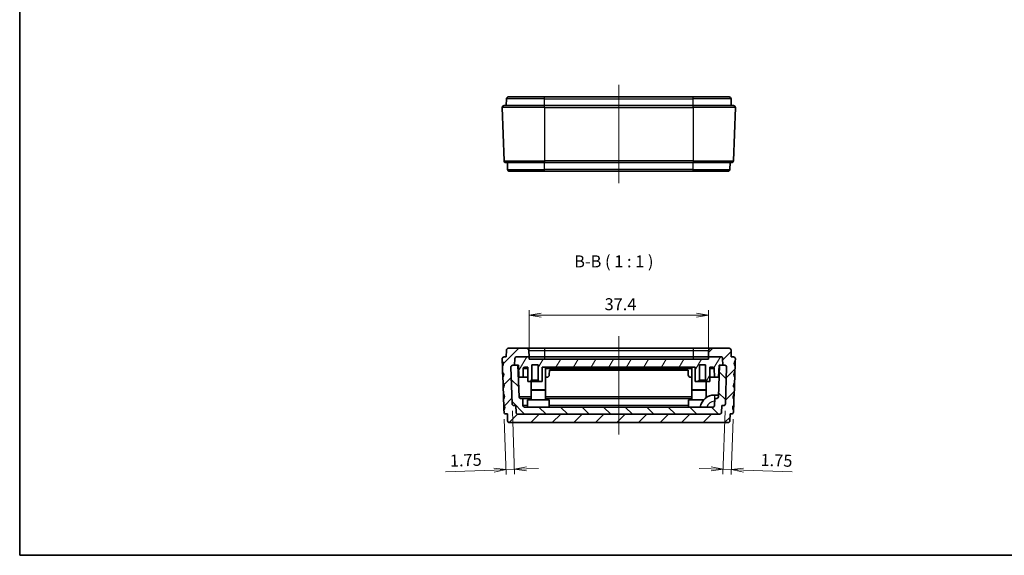
# Model space of a CAD drawing. Units: millimetres. Extents: x 0 to 2667, y 0 to 282.
# Drawn here: x 401 to 606, y 0 to 112 of the extents above; entities that cross this region are included whole.
import ezdxf

# ---------------------------------------------------------------- set-up
doc = ezdxf.new("R2010")
doc.units = ezdxf.units.MM
doc.layers.get('Defpoints').update_dxf_attribs({"lineweight": 25})
for name, color, linetype, lineweight in [('Border (ISO)', 7, 'Continuous', 35), ('Centerline (ISO)', 131, 'Continuous', 18), ('Dimension (ISO)', 7, 'Continuous', 18), ('Dimension (ISO) @ 1', 7, 'Continuous', 18), ('Hatch (ISO)', 1, 'Continuous', 18), ('Symbol (ISO)', 7, 'Continuous', 18), ('Visible (ISO)', 7, 'Continuous', 35), ('Visible Narrow (ISO)', 7, 'Continuous', 25)]:
    doc.layers.add(name, color=color, linetype=linetype, lineweight=lineweight)
doc.styles.add('Note Text (TK)', font='MS PGothic.ttf')
doc.dimstyles.new('Default - Method 1b (TK)', dxfattribs={"dimtxt": 2.5, "dimasz": 2.5, "dimexe": 1, "dimexo": 1.5, "dimgap": 1, "dimtad": 1, "dimtoh": 1, "dimrnd": 1e-08, "dimdsep": 46, "dimtxsty": 'Note Text (TK)', "dimblk": 'OPEN', "dimcen": 0.09, "dimdle": 5, "dimclrd": 100, "dimclre": 100, "dimclrt": 7, "dimadec": 1, "dimazin": 1, "dimtfac": 1, "dimtmove": 0, "dimatfit": 3, "dimldrblk": 'OPEN', "dimfxl": 1, "dimtolj": 1, "dimlwd": -1, "dimlwe": -1, "dimarcsym": 0})

# ---------------------------------------------------------------- blocks, each defined once
blk = doc.blocks.new('図面枠 tk図枠')
at = {"layer": 'Border (ISO)'}
for p, q in [((14.5, 289), (14.5, 8)), ((14.5, 8), (405.5, 8))]:
    blk.add_line(p, q, dxfattribs=at)
blk = doc.blocks.new('_Open')
at = {"color": 0, "linetype": 'ByBlock', "lineweight": -2}
for p, q in [((-1, 0.167), (0, 0)), ((-1, -0.167), (0, 0)), ((0, 0), (-1, 0))]:
    blk.add_line(p, q, dxfattribs=at)
blk = doc.blocks.new('*D40')
at = {"layer": 'Defpoints', "color": 0}
for p in [(544.54, 50.12), (507.14, 41.43), (544.54, 41.43)]:
    blk.add_point(p, dxfattribs=at)
at = {"layer": 'Dimension (ISO)', "color": 100}
for p, q in [((507.14, 42.93), (507.14, 51.12)), ((509.64, 50.12), (542.04, 50.12)), ((544.54, 42.93), (544.54, 51.12))]:
    blk.add_line(p, q, dxfattribs=at)
at = {"layer": 'Dimension (ISO)', "color": 100, "xscale": 2.5, "yscale": 2.5, "zscale": 2.5, "rotation": 180}
blk.add_blockref('_Open', (507.14, 50.12), dxfattribs=at)
at = {"layer": 'Dimension (ISO)', "color": 100, "xscale": 2.5, "yscale": 2.5, "zscale": 2.5}
blk.add_blockref('_Open', (544.54, 50.12), dxfattribs=at)
at = {"layer": 'Dimension (ISO)', "color": 7, "insert": (522.89, 52.37), "char_height": 2.5, "attachment_point": 4, "style": 'Note Text (TK)'}
blk.add_mtext('\\A1;37.4', dxfattribs=at)
blk = doc.blocks.new('*D41')
at = {"layer": 'Defpoints', "color": 0}
for p in [(503.62, 31.62), (501.93, 29.87), (502.35, 17.88)]:
    blk.add_point(p, dxfattribs=at)
at = {"layer": 'Dimension (ISO)', "color": 100}
for p, q in [((503.67, 30.12), (504.13, 16.94)), ((501.98, 28.37), (502.39, 16.88)), ((499.85, 17.79), (489.73, 17.44)), ((504.1, 17.94), (502.35, 17.88)), ((506.6, 18.03), (509.1, 18.11))]:
    blk.add_line(p, q, dxfattribs=at)
at = {"layer": 'Dimension (ISO)', "color": 100, "xscale": 2.5, "yscale": 2.5, "zscale": 2.5}
for p, rotation in [((502.35, 17.88), 1.999999999999926), ((504.1, 17.94), 181.9999999999999)]:
    blk.add_blockref('_Open', p, dxfattribs=dict(at, rotation=rotation))
at = {"layer": 'Dimension (ISO)', "color": 7, "insert": (490.65, 19.72), "char_height": 2.5, "attachment_point": 4, "rotation": 2, "style": 'Note Text (TK)'}
blk.add_mtext('\\A1;1.75', dxfattribs=at)
blk = doc.blocks.new('*D42')
at = {"layer": 'Defpoints', "color": 0}
for p in [(548.06, 31.62), (549.75, 29.87), (549.33, 17.88)]:
    blk.add_point(p, dxfattribs=at)
at = {"layer": 'Dimension (ISO)', "color": 100}
for p, q in [((548.01, 30.12), (547.55, 16.94)), ((549.7, 28.37), (549.3, 16.88)), ((545.09, 18.03), (542.59, 18.11)), ((547.58, 17.94), (549.33, 17.88)), ((551.83, 17.79), (561.95, 17.44))]:
    blk.add_line(p, q, dxfattribs=at)
at = {"layer": 'Dimension (ISO)', "color": 100, "xscale": 2.5, "yscale": 2.5, "zscale": 2.5}
for p, rotation in [((547.58, 17.94), 358), ((549.33, 17.88), 177.9999999999999)]:
    blk.add_blockref('_Open', p, dxfattribs=dict(at, rotation=rotation))
at = {"layer": 'Dimension (ISO)', "color": 7, "insert": (555.41, 19.92), "char_height": 2.5, "attachment_point": 4, "rotation": 358, "style": 'Note Text (TK)'}
blk.add_mtext('\\A1;1.75', dxfattribs=at)

msp = doc.modelspace()

# ---------------------------------------------------------------- hatches: boundary and pattern name
at = {"layer": 'Hatch (ISO)'}
h = msp.add_hatch(dxfattribs=at)
h.set_pattern_fill('ANSI31', color=256, scale=25.4, style=0)
h.set_pattern_definition([(45, (386.5, -8), (-2.245064, 2.245064), [])])
edge = h.paths.add_edge_path()
edge.add_ellipse((501.9447, 40.9834), major_axis=(0, 0.4), ratio=1, start_angle=0, end_angle=92)
edge.add_line((501.5449, 40.9694), (501.5611, 40.5062))
edge.add_ellipse((501.0785, 39.9992), major_axis=(0.4826, 0.507), ratio=1, start_angle=271.169383, end_angle=360, ccw=False)
edge.add_line((501.5953, 39.527), (501.6413, 38.2076))
edge.add_ellipse((501.1587, 37.7006), major_axis=(0.4826, 0.507), ratio=1, start_angle=271.169383, end_angle=360, ccw=False)
edge.add_line((501.6755, 37.2284), (501.7216, 35.909))
edge.add_ellipse((501.239, 35.402), major_axis=(0.4826, 0.507), ratio=1, start_angle=271.169383, end_angle=360, ccw=False)
edge.add_line((501.7558, 34.9298), (501.8019, 33.6104))
edge.add_ellipse((501.3193, 33.1034), major_axis=(0.4826, 0.507), ratio=1, start_angle=271.169383, end_angle=360, ccw=False)
edge.add_line((501.8361, 32.6312), (501.8822, 31.3118))
edge.add_ellipse((501.3996, 30.8048), major_axis=(0.4826, 0.507), ratio=1, start_angle=271.169383, end_angle=360, ccw=False)
edge.add_line((501.9163, 30.3326), (501.9325, 29.8694))
edge.add_ellipse((502.3323, 29.8834), major_axis=(-0.3998, -0.014), ratio=1, start_angle=0, end_angle=88)
edge.add_line((502.3323, 29.4834), (502.6287, 29.4834))
edge.add_line((502.6287, 29.4834), (502.6781, 28.0694))
edge.add_ellipse((503.0778, 28.0834), major_axis=(-0.3998, -0.014), ratio=1, start_angle=0, end_angle=88)
edge.add_line((503.0778, 27.6834), (548.6053, 27.6834))
edge.add_ellipse((548.6053, 28.0834), major_axis=(0, -0.4), ratio=1, start_angle=0, end_angle=88)
edge.add_line((549.005, 28.0694), (549.0544, 29.4834))
edge.add_line((549.0544, 29.4834), (549.3508, 29.4834))
edge.add_ellipse((549.3508, 29.8834), major_axis=(0, -0.4), ratio=1, start_angle=0, end_angle=88)
edge.add_line((549.7506, 29.8694), (549.7668, 30.3326))
edge.add_ellipse((550.2836, 30.8048), major_axis=(-0.5168, -0.4721), ratio=1, start_angle=271.169383, end_angle=360, ccw=False)
edge.add_line((549.801, 31.3118), (549.847, 32.6312))
edge.add_ellipse((550.3638, 33.1034), major_axis=(-0.5168, -0.4721), ratio=1, start_angle=271.169383, end_angle=360, ccw=False)
edge.add_line((549.8812, 33.6104), (549.9273, 34.9298))
edge.add_ellipse((550.4441, 35.402), major_axis=(-0.5168, -0.4721), ratio=1, start_angle=271.169383, end_angle=360, ccw=False)
edge.add_line((549.9615, 35.909), (550.0076, 37.2284))
edge.add_ellipse((550.5244, 37.7006), major_axis=(-0.5168, -0.4721), ratio=1, start_angle=271.169383, end_angle=360, ccw=False)
edge.add_line((550.0418, 38.2076), (550.0878, 39.527))
edge.add_ellipse((550.6046, 39.9992), major_axis=(-0.5168, -0.4721), ratio=1, start_angle=271.169383, end_angle=360, ccw=False)
edge.add_line((550.122, 40.5062), (550.1382, 40.9694))
edge.add_ellipse((549.7385, 40.9834), major_axis=(0.3998, -0.014), ratio=1, start_angle=0, end_angle=92)
edge.add_line((549.7385, 41.3834), (549.2916, 41.3834))
edge.add_line((549.2916, 41.3834), (549.2422, 42.7973))
edge.add_ellipse((548.8424, 42.7834), major_axis=(0.3998, 0.014), ratio=1, start_angle=0, end_angle=88)
edge.add_line((548.8424, 43.1834), (545.0635, 43.1834))
edge.add_ellipse((545.0635, 42.6834), major_axis=(0, 0.5), ratio=1, start_angle=0, end_angle=89)
edge.add_line((544.5635, 42.6921), (544.5416, 41.4334))
edge.add_line((544.5416, 41.4334), (547.0924, 41.4334))
edge.add_ellipse((547.0924, 41.0334), major_axis=(0, 0.4), ratio=1, start_angle=272, end_angle=360, ccw=False)
edge.add_line((547.4922, 41.0473), (547.5416, 39.6334))
edge.add_line((547.5416, 39.6334), (547.9273, 39.6334))
edge.add_ellipse((547.9273, 39.2334), major_axis=(0, 0.4), ratio=1, start_angle=268, end_angle=360, ccw=False)
edge.add_line((548.3271, 39.2194), (548.0617, 31.6194))
edge.add_ellipse((547.6619, 31.6334), major_axis=(0.3998, -0.014), ratio=1, start_angle=272, end_angle=360, ccw=False)
edge.add_line((547.6619, 31.2334), (547.3044, 31.2334))
edge.add_line((547.3044, 31.2334), (547.255, 29.8194))
edge.add_ellipse((546.8553, 29.8334), major_axis=(0.3998, -0.014), ratio=1, start_angle=272, end_angle=360, ccw=False)
edge.add_line((546.8553, 29.4334), (504.8278, 29.4334))
edge.add_ellipse((504.8278, 29.8334), major_axis=(0, -0.4), ratio=1, start_angle=272, end_angle=360, ccw=False)
edge.add_line((504.4281, 29.8194), (504.3787, 31.2334))
edge.add_line((504.3787, 31.2334), (504.0212, 31.2334))
edge.add_ellipse((504.0212, 31.6334), major_axis=(0, -0.4), ratio=1, start_angle=272, end_angle=360, ccw=False)
edge.add_line((503.6214, 31.6194), (503.356, 39.2194))
edge.add_ellipse((503.7558, 39.2334), major_axis=(-0.3998, -0.014), ratio=1, start_angle=268, end_angle=360, ccw=False)
edge.add_line((503.7558, 39.6334), (504.1416, 39.6334))
edge.add_line((504.1416, 39.6334), (504.1909, 41.0473))
edge.add_ellipse((504.5907, 41.0334), major_axis=(-0.3998, 0.014), ratio=1, start_angle=272, end_angle=360, ccw=False)
edge.add_line((504.5907, 41.4334), (507.1416, 41.4334))
edge.add_line((507.1416, 41.4334), (507.1196, 42.6921))
edge.add_ellipse((506.6197, 42.6834), major_axis=(0.4999, 0.0087), ratio=1, start_angle=0, end_angle=89)
edge.add_line((506.6197, 43.1834), (502.8407, 43.1834))
edge.add_ellipse((502.8407, 42.7834), major_axis=(0, 0.4), ratio=1, start_angle=0, end_angle=88)
edge.add_line((502.4409, 42.7973), (502.3916, 41.3834))
edge.add_line((502.3916, 41.3834), (501.9447, 41.3834))
h = msp.add_hatch(dxfattribs=at)
h.set_pattern_fill('ANSI31', color=256, scale=25.4, angle=14.999978, style=0)
h.set_pattern_definition([(60, (386.5, -8), (-2.74963, 1.5875), [])])
edge = h.paths.add_edge_path()
edge.add_ellipse((547.0924, 41.0334), major_axis=(0.3998, 0.014), ratio=1, start_angle=0, end_angle=88)
edge.add_line((547.0924, 41.4334), (544.5416, 41.4334))
edge.add_line((544.5416, 41.4334), (544.5416, 40.9334))
edge.add_line((544.5416, 40.9334), (507.1416, 40.9334))
edge.add_line((507.1416, 40.9334), (507.1416, 41.4334))
edge.add_line((507.1416, 41.4334), (504.5907, 41.4334))
edge.add_ellipse((504.5907, 41.0334), major_axis=(0, 0.4), ratio=1, start_angle=0, end_angle=88)
edge.add_line((504.1909, 41.0473), (504.1416, 39.6334))
edge.add_line((504.1416, 39.6334), (504.8425, 39.6334))
edge.add_line((504.8425, 39.6334), (504.9416, 39.6334))
edge.add_line((504.9416, 39.6334), (505.0289, 37.1334))
edge.add_line((505.0289, 37.1334), (505.8916, 37.1334))
edge.add_line((505.8916, 37.1334), (505.9548, 38.9439))
edge.add_ellipse((506.2546, 38.9334), major_axis=(-0.2998, 0.0105), ratio=1, start_angle=272, end_angle=360, ccw=False)
edge.add_line((506.2546, 39.2334), (506.8916, 39.2334))
edge.add_line((506.8916, 39.2334), (506.8916, 36.2334))
edge.add_line((506.8916, 36.2334), (507.4416, 36.2334))
edge.add_line((507.4416, 36.2334), (507.7416, 36.5334))
edge.add_line((507.7416, 36.5334), (507.7416, 39.7334))
edge.add_line((507.7416, 39.7334), (509.0416, 39.7334))
edge.add_line((509.0416, 39.7334), (509.0416, 36.5334))
edge.add_line((509.0416, 36.5334), (509.3416, 36.2334))
edge.add_line((509.3416, 36.2334), (509.8916, 36.2334))
edge.add_line((509.8916, 36.2334), (509.8916, 39.2334))
edge.add_line((509.8916, 39.2334), (541.7916, 39.2334))
edge.add_line((541.7916, 39.2334), (541.7916, 36.2334))
edge.add_line((541.7916, 36.2334), (542.3416, 36.2334))
edge.add_line((542.3416, 36.2334), (542.6416, 36.5334))
edge.add_line((542.6416, 36.5334), (542.6416, 39.7334))
edge.add_line((542.6416, 39.7334), (543.9416, 39.7334))
edge.add_line((543.9416, 39.7334), (543.9416, 36.5334))
edge.add_line((543.9416, 36.5334), (544.2416, 36.2334))
edge.add_line((544.2416, 36.2334), (544.7916, 36.2334))
edge.add_line((544.7916, 36.2334), (544.7916, 39.2334))
edge.add_line((544.7916, 39.2334), (545.4285, 39.2334))
edge.add_ellipse((545.4285, 38.9334), major_axis=(0, 0.3), ratio=1, start_angle=272, end_angle=360, ccw=False)
edge.add_line((545.7283, 38.9439), (545.7916, 37.1334))
edge.add_line((545.7916, 37.1334), (546.6543, 37.1334))
edge.add_line((546.6543, 37.1334), (546.7416, 39.6334))
edge.add_line((546.7416, 39.6334), (546.8406, 39.6334))
edge.add_line((546.8406, 39.6334), (547.5416, 39.6334))
edge.add_line((547.5416, 39.6334), (547.4922, 41.0473))
h = msp.add_hatch(dxfattribs=at)
h.set_pattern_fill('ANSI31', color=256, scale=25.4, angle=90.00021, style=0)
h.set_pattern_definition([(135.0002, (386.5, -8), (-2.245056, -2.24507), [])])
edge = h.paths.add_edge_path()
edge.add_line((504.8425, 39.6334), (504.1416, 39.6334))
edge.add_line((504.1416, 39.6334), (503.7558, 39.6334))
edge.add_ellipse((503.7558, 39.2334), major_axis=(0, 0.4), ratio=1, start_angle=0, end_angle=92)
edge.add_line((503.356, 39.2194), (503.6214, 31.6194))
edge.add_ellipse((504.0212, 31.6334), major_axis=(-0.3998, -0.014), ratio=1, start_angle=0, end_angle=88)
edge.add_line((504.0212, 31.2334), (504.3787, 31.2334))
edge.add_line((504.3787, 31.2334), (504.4281, 29.8194))
edge.add_ellipse((504.8278, 29.8334), major_axis=(-0.3998, -0.014), ratio=1, start_angle=0, end_angle=88)
edge.add_line((504.8278, 29.4334), (546.8553, 29.4334))
edge.add_ellipse((546.8553, 29.8334), major_axis=(0, -0.4), ratio=1, start_angle=0, end_angle=88)
edge.add_line((547.255, 29.8194), (547.3044, 31.2334))
edge.add_line((547.3044, 31.2334), (547.6619, 31.2334))
edge.add_ellipse((547.6619, 31.6334), major_axis=(0, -0.4), ratio=1, start_angle=0, end_angle=88)
edge.add_line((548.0617, 31.6194), (548.3271, 39.2194))
edge.add_ellipse((547.9273, 39.2334), major_axis=(0.3998, -0.014), ratio=1, start_angle=0, end_angle=92)
edge.add_line((547.9273, 39.6334), (547.5416, 39.6334))
edge.add_line((547.5416, 39.6334), (546.8406, 39.6334))
edge.add_line((546.8406, 39.6334), (546.6098, 33.0229))
edge.add_ellipse((546.31, 33.0334), major_axis=(0.2998, -0.0105), ratio=1, start_angle=272, end_angle=360, ccw=False)
edge.add_line((546.31, 32.7334), (545.8559, 32.7334))
edge.add_line((545.8559, 32.7334), (545.8031, 31.2229))
edge.add_ellipse((545.5033, 31.2334), major_axis=(0.2998, -0.0105), ratio=1, start_angle=272, end_angle=360, ccw=False)
edge.add_line((545.5033, 30.9334), (506.1798, 30.9334))
edge.add_ellipse((506.1798, 31.2334), major_axis=(0, -0.3), ratio=1, start_angle=272, end_angle=360, ccw=False)
edge.add_line((505.88, 31.2229), (505.8272, 32.7334))
edge.add_line((505.8272, 32.7334), (505.3731, 32.7334))
edge.add_ellipse((505.3731, 33.0334), major_axis=(0, -0.3), ratio=1, start_angle=272, end_angle=360, ccw=False)
edge.add_line((505.0733, 33.0229), (504.8425, 39.6334))

# ---------------------------------------------------------------- linework, layer by layer
at = {"layer": 'Centerline (ISO)', "linetype": 'Continuous'}
for p, q in [((525.8416, 98.1097), (525.8416, 77.6097)), ((525.8416, 45.6834), (525.8416, 25.1834))]:
    msp.add_line(p, q, dxfattribs=at)
at = {"layer": 'Visible (ISO)'}
for p, q in [((502.3916, 93.8097), (502.4409, 95.2236)), ((502.8407, 95.6097), (510.3416, 95.6097)), ((541.3416, 95.6097), (510.3416, 95.6097)), ((541.3416, 95.6097), (548.8424, 95.6097)), ((549.2916, 93.8097), (549.2422, 95.2236)), ((501.5449, 93.3957), (501.9325, 82.2957)), ((501.9447, 93.8097), (510.3416, 93.8097)), ((541.3416, 93.8097), (510.3416, 93.8097)), ((541.3416, 93.8097), (549.7385, 93.8097)), ((550.1382, 93.3957), (549.7506, 82.2957)), ((510.3416, 81.9097), (502.3323, 81.9097)), ((502.6781, 80.4957), (502.6287, 81.9097)), ((510.3416, 80.1097), (503.0778, 80.1097)), ((510.3416, 81.9097), (541.3416, 81.9097)), ((510.3416, 80.1097), (541.3416, 80.1097)), ((549.3508, 81.9097), (541.3416, 81.9097)), ((548.6053, 80.1097), (541.3416, 80.1097)), ((549.005, 80.4957), (549.0544, 81.9097)), ((506.6197, 43.1834), (502.8407, 43.1834)), ((510.3416, 43.1834), (506.6197, 43.1834)), ((541.3416, 43.1834), (510.3416, 43.1834)), ((545.0635, 43.1834), (541.3416, 43.1834)), ((548.8424, 43.1834), (545.0635, 43.1834)), ((502.3916, 41.3834), (501.9447, 41.3834)), ((502.4409, 42.7973), (502.3916, 41.3834)), ((504.1416, 39.6334), (504.1909, 41.0473)), ((504.1909, 41.0473), (504.1416, 39.6334)), ((504.5907, 41.4334), (507.1416, 41.4334)), ((507.1416, 41.4334), (504.5907, 41.4334)), ((507.1416, 41.4334), (507.1196, 42.6921)), ((507.1416, 41.4334), (510.3416, 41.4334)), ((507.1416, 40.9334), (507.1416, 41.4334)), ((507.1416, 41.4334), (510.3416, 41.4334)), ((510.3416, 41.4334), (541.3416, 41.4334)), ((510.3416, 41.4334), (541.3416, 41.4334)), ((541.3416, 41.4334), (544.5416, 41.4334)), ((541.3416, 41.4334), (544.5416, 41.4334)), ((544.5635, 42.6921), (544.5416, 41.4334)), ((544.5416, 41.4334), (547.0924, 41.4334)), ((547.0924, 41.4334), (544.5416, 41.4334)), ((544.5416, 41.4334), (544.5416, 40.9334)), ((547.4922, 41.0473), (547.5416, 39.6334)), ((547.5416, 39.6334), (547.4922, 41.0473)), ((549.2916, 41.3834), (549.2422, 42.7973)), ((549.7385, 41.3834), (549.2916, 41.3834)), ((501.5449, 40.9694), (501.5611, 40.5062)), ((501.5953, 39.527), (501.5611, 40.5062)), ((501.5953, 39.527), (501.6413, 38.2076)), ((503.6214, 31.6194), (503.356, 39.2194)), ((503.356, 39.2194), (503.6214, 31.6194)), ((503.7558, 39.6334), (504.1416, 39.6334)), ((504.8425, 39.6334), (503.7558, 39.6334)), ((504.1416, 39.6334), (504.9416, 39.6334)), ((505.0733, 33.0229), (504.8425, 39.6334)), ((504.9416, 39.6334), (505.0289, 37.1334)), ((506.2546, 39.2334), (506.8916, 39.2334)), ((506.8916, 39.2334), (506.8916, 36.2334)), ((544.5416, 40.9334), (507.1416, 40.9334)), ((507.7416, 36.5334), (507.7416, 39.7334)), ((507.7416, 39.7334), (509.0416, 39.7334)), ((509.0416, 39.7334), (509.0416, 36.5334)), ((509.8916, 36.2334), (509.8916, 39.2334)), ((509.8916, 39.2334), (541.7916, 39.2334)), ((510.5916, 39.2334), (510.5916, 34.5334)), ((541.0916, 39.2334), (541.0916, 34.5334)), ((541.7916, 39.2334), (541.7916, 36.2334)), ((542.6416, 36.5334), (542.6416, 39.7334)), ((542.6416, 39.7334), (543.9416, 39.7334)), ((543.9416, 39.7334), (543.9416, 36.5334)), ((544.7916, 36.2334), (544.7916, 39.2334)), ((544.7916, 39.2334), (545.4285, 39.2334)), ((546.8406, 39.6334), (546.6098, 33.0229)), ((546.6543, 37.1334), (546.7416, 39.6334)), ((546.7416, 39.6334), (547.5416, 39.6334)), ((547.9273, 39.6334), (546.8406, 39.6334)), ((547.5416, 39.6334), (547.9273, 39.6334)), ((548.3271, 39.2194), (548.0617, 31.6194)), ((548.0617, 31.6194), (548.3271, 39.2194)), ((550.0418, 38.2076), (550.0878, 39.527)), ((550.122, 40.5062), (550.0878, 39.527)), ((550.122, 40.5062), (550.1382, 40.9694)), ((501.6755, 37.2284), (501.6413, 38.2076)), ((501.6755, 37.2284), (501.7216, 35.909)), ((505.0289, 37.1334), (505.8916, 37.1334)), ((505.8916, 37.1334), (505.9548, 38.9439)), ((506.8916, 37.1334), (505.8916, 37.1334)), ((510.8587, 37.1334), (510.5916, 37.1334)), ((511.3584, 37.6159), (511.3939, 38.6334)), ((511.3939, 38.6334), (540.2892, 38.6334)), ((540.2892, 38.6334), (540.3247, 37.6159)), ((541.0916, 37.1334), (540.8244, 37.1334)), ((545.7916, 37.1334), (544.7916, 37.1334)), ((545.7283, 38.9439), (545.7916, 37.1334)), ((545.7916, 37.1334), (546.6543, 37.1334)), ((549.9615, 35.909), (550.0076, 37.2284)), ((550.0418, 38.2076), (550.0076, 37.2284)), ((501.7558, 34.9298), (501.7216, 35.909)), ((501.7558, 34.9298), (501.8019, 33.6104)), ((506.8916, 36.2334), (507.4416, 36.2334)), ((507.4416, 36.2334), (507.7416, 36.5334)), ((507.4416, 36.2334), (509.3416, 36.2334)), ((507.5916, 36.2334), (507.5916, 34.5334)), ((509.0416, 36.5334), (507.7416, 36.5334)), ((509.0416, 36.5334), (509.3416, 36.2334)), ((509.3416, 36.2334), (509.8916, 36.2334)), ((541.7916, 36.2334), (542.3416, 36.2334)), ((542.3416, 36.2334), (542.6416, 36.5334)), ((542.3416, 36.2334), (544.2416, 36.2334)), ((543.9416, 36.5334), (542.6416, 36.5334)), ((543.9416, 36.5334), (544.2416, 36.2334)), ((544.0916, 36.2334), (544.0916, 34.5334)), ((544.2416, 36.2334), (544.7916, 36.2334)), ((549.8812, 33.6104), (549.9273, 34.9298)), ((549.9615, 35.909), (549.9273, 34.9298)), ((501.8361, 32.6312), (501.8019, 33.6104)), ((510.5916, 34.5334), (507.5916, 34.5334)), ((507.5916, 34.4334), (510.5916, 34.4334)), ((507.5916, 32.4334), (507.5916, 34.4334)), ((510.5916, 32.4334), (510.5916, 34.4334)), ((544.0916, 34.5334), (541.0916, 34.5334)), ((541.0916, 34.4334), (544.0916, 34.4334)), ((541.0916, 32.4334), (541.0916, 34.4334)), ((544.0916, 32.8997), (544.0916, 34.4334)), ((546.6241, 33.4334), (545.7996, 33.4334)), ((549.8812, 33.6104), (549.847, 32.6312)), ((501.8361, 32.6312), (501.8822, 31.3118)), ((501.9163, 30.3326), (501.8822, 31.3118)), ((504.3787, 31.2334), (504.0212, 31.2334)), ((504.0212, 31.2334), (504.3787, 31.2334)), ((504.4281, 29.8194), (504.3787, 31.2334)), ((504.3787, 31.2334), (504.4281, 29.8194)), ((505.8272, 32.7334), (505.3731, 32.7334)), ((505.88, 31.2229), (505.8272, 32.7334)), ((505.8272, 32.7334), (507.5916, 32.7334)), ((545.5033, 30.9334), (506.1798, 30.9334)), ((506.8416, 32.4334), (511.3416, 32.4334)), ((506.8416, 30.9334), (506.8416, 32.4334)), ((510.5916, 32.7334), (541.0916, 32.7334)), ((511.3416, 30.9334), (511.3416, 32.4334)), ((540.3416, 32.4334), (543.5635, 32.4334)), ((540.3416, 30.9334), (540.3416, 32.4334)), ((545.8559, 32.7334), (545.8031, 31.2229)), ((546.31, 32.7334), (545.8559, 32.7334)), ((547.3044, 31.2334), (547.255, 29.8194)), ((547.255, 29.8194), (547.3044, 31.2334)), ((547.6619, 31.2334), (547.3044, 31.2334)), ((547.3044, 31.2334), (547.6619, 31.2334)), ((549.801, 31.3118), (549.7668, 30.3326)), ((549.801, 31.3118), (549.847, 32.6312)), ((501.9163, 30.3326), (501.9325, 29.8694)), ((502.3323, 29.4834), (502.6287, 29.4834)), ((502.6287, 29.4834), (502.6781, 28.0694)), ((546.8553, 29.4334), (504.8278, 29.4334)), ((504.8278, 29.4334), (546.8553, 29.4334)), ((549.005, 28.0694), (549.0544, 29.4834)), ((549.0544, 29.4834), (549.3508, 29.4834)), ((549.7506, 29.8694), (549.7668, 30.3326)), ((503.0778, 27.6834), (548.6053, 27.6834))]:
    msp.add_line(p, q, dxfattribs=at)
for centre, radius, start, end in [((502.8407, 95.2097), 0.4, 90, 178), ((548.8424, 95.2097), 0.4, 2, 90), ((501.9447, 93.4097), 0.4, 90, 182), ((549.7385, 93.4097), 0.4, 358, 90), ((502.3323, 82.3097), 0.4, 182, 270), ((549.3508, 82.3097), 0.4, 270, 358), ((503.0778, 80.5097), 0.4, 182, 270), ((548.6053, 80.5097), 0.4, 270, 358), ((502.8407, 42.7834), 0.4, 90, 178), ((506.6197, 42.6834), 0.5, 1, 90), ((545.0635, 42.6834), 0.5, 90, 179), ((548.8424, 42.7834), 0.4, 2, 90), ((501.9447, 40.9834), 0.4, 90, 182), ((504.5907, 41.0334), 0.4, 90, 178), ((504.5907, 41.0334), 0.4, 90, 178), ((547.0924, 41.0334), 0.4, 2, 90), ((547.0924, 41.0334), 0.4, 2, 90), ((549.7385, 40.9834), 0.4, 358, 90), ((501.0785, 39.9992), 0.7, 317.584691, 46.415309), ((503.7558, 39.2334), 0.4, 90, 182), ((503.7558, 39.2334), 0.4, 90, 182), ((506.2546, 38.9334), 0.3, 90, 178), ((545.4285, 38.9334), 0.3, 2, 90), ((547.9273, 39.2334), 0.4, 358, 90), ((547.9273, 39.2334), 0.4, 358, 90), ((550.6046, 39.9992), 0.7, 133.584691, 222.415309), ((501.1587, 37.7006), 0.7, 317.584691, 46.415309), ((510.8587, 37.6334), 0.5, 270, 358), ((540.8244, 37.6334), 0.5, 182, 270), ((550.5244, 37.7006), 0.7, 133.584691, 222.415309), ((501.239, 35.402), 0.7, 317.584691, 46.415309), ((550.4441, 35.402), 0.7, 133.584691, 222.415309), ((501.3193, 33.1034), 0.7, 317.584691, 46.415309), ((505.3731, 33.0334), 0.3, 182, 270), ((545.7996, 30.4334), 3, 90, 170.405932), ((546.31, 33.0334), 0.3, 270, 358), ((550.3638, 33.1034), 0.7, 133.584691, 222.415309), ((501.3996, 30.8048), 0.7, 317.584691, 46.415309), ((504.0212, 31.6334), 0.4, 182, 270), ((504.0212, 31.6334), 0.4, 182, 270), ((506.1798, 31.2334), 0.3, 182, 270), ((545.5033, 31.2334), 0.3, 270, 358), ((547.6619, 31.6334), 0.4, 270, 358), ((547.6619, 31.6334), 0.4, 270, 358), ((550.2836, 30.8048), 0.7, 133.584691, 222.415309), ((502.3323, 29.8834), 0.4, 182, 270), ((504.8278, 29.8334), 0.4, 182, 270), ((504.8278, 29.8334), 0.4, 182, 270), ((546.8553, 29.8334), 0.4, 270, 358), ((546.8553, 29.8334), 0.4, 270, 358), ((549.3508, 29.8834), 0.4, 270, 358), ((503.0778, 28.0834), 0.4, 182, 270), ((548.6053, 28.0834), 0.4, 270, 358)]:
    msp.add_arc(centre, radius, start, end, dxfattribs=at)
at = {"layer": 'Visible Narrow (ISO)'}
for p, q in [((510.3416, 95.2236), (502.4409, 95.2236)), ((510.3416, 95.2236), (510.3416, 95.6097)), ((510.3416, 95.2236), (541.3416, 95.2236)), ((510.3416, 93.8097), (510.3416, 95.2236)), ((541.3416, 95.2236), (541.3416, 95.6097)), ((549.2422, 95.2236), (541.3416, 95.2236)), ((541.3416, 93.8097), (541.3416, 95.2236)), ((510.3416, 93.3957), (501.5449, 93.3957)), ((510.3416, 93.3957), (510.3416, 93.8097)), ((510.3416, 93.3957), (541.3416, 93.3957)), ((510.3416, 93.3957), (510.3416, 82.2957)), ((541.3416, 93.3957), (541.3416, 93.8097)), ((550.1382, 93.3957), (541.3416, 93.3957)), ((541.3416, 93.3957), (541.3416, 82.2957)), ((501.9325, 82.2957), (510.3416, 82.2957)), ((510.3416, 82.2957), (510.3416, 81.9097)), ((541.3416, 82.2957), (510.3416, 82.2957)), ((541.3416, 82.2957), (541.3416, 81.9097)), ((541.3416, 82.2957), (549.7506, 82.2957)), ((502.6781, 80.4957), (510.3416, 80.4957)), ((510.3416, 80.4957), (510.3416, 81.9097)), ((510.3416, 80.1097), (510.3416, 80.4957)), ((541.3416, 80.4957), (510.3416, 80.4957)), ((541.3416, 80.4957), (541.3416, 81.9097)), ((541.3416, 80.1097), (541.3416, 80.4957)), ((541.3416, 80.4957), (549.005, 80.4957)), ((510.3416, 43.1834), (510.3416, 42.6921)), ((541.3416, 43.1834), (541.3416, 42.6921)), ((507.1196, 42.6921), (510.3416, 42.6921)), ((510.3416, 42.6921), (541.3416, 42.6921)), ((510.3416, 42.6921), (510.3416, 41.4334)), ((510.3416, 41.4334), (510.3416, 40.9334)), ((541.3416, 42.6921), (544.5635, 42.6921)), ((541.3416, 42.6921), (541.3416, 41.4334)), ((541.3416, 41.4334), (541.3416, 40.9334)), ((505.9548, 38.9439), (506.8916, 38.9439)), ((510.5916, 38.9439), (541.0916, 38.9439)), ((544.7916, 38.9439), (545.7283, 38.9439)), ((507.5916, 33.0229), (505.0733, 33.0229)), ((510.3416, 34.5334), (510.3416, 34.4334)), ((541.0916, 33.0229), (510.5916, 33.0229)), ((541.3416, 34.5334), (541.3416, 34.4334)), ((544.2849, 33.0229), (544.0916, 33.0229)), ((545.7996, 33.4334), (545.7996, 32.1334)), ((506.8416, 31.2229), (505.88, 31.2229)), ((540.3416, 31.2229), (511.3416, 31.2229)), ((545.7996, 32.1334), (545.8349, 32.1334))]:
    msp.add_line(p, q, dxfattribs=at)
msp.add_arc((545.7996, 30.4334), 1.7, 90, 162.895365, dxfattribs=at)

# ---------------------------------------------------------------- block references
msp.add_blockref('図面枠 tk図枠', (386.5, -8))

# ---------------------------------------------------------------- texts
at = {"layer": 'Symbol (ISO)', "color": 7, "insert": (516.5522, 59.2732), "char_height": 2.5, "attachment_point": 7, "style": 'Note Text (TK)'}
msp.add_mtext('B-B ( 1 : 1 )', dxfattribs=at)

# ---------------------------------------------------------------- dimensions: what is measured, and where the dimension line sits
at = {"layer": 'Dimension (ISO) @ 1', "color": 100}
for base, p1, p2, angle, override, picture, middle in [((544.5416, 50.1235), (507.1416, 41.4334), (544.5416, 41.4334), 180, {"dimscale": 1, "dimgap": 1, "dimtoh": 0, "dimdec": 2, "dimtol": 0, "dimlim": 0, "dimtp": 0, "dimtm": 0, "dimtdec": 2, "dimtix": 0, "dimtofl": 0, "dimtmove": 0, "dimatfit": 1}, '*D40', (525.8416, 50.1235)), ((502.3513, 17.8767), (503.6214, 31.6194), (501.9325, 29.8694), 182, {"dimscale": 1, "dimgap": 1, "dimtoh": 0, "dimdec": 2, "dimtol": 0, "dimlim": 0, "dimtp": 0, "dimtm": 0, "dimtdec": 2, "dimtix": 0, "dimtofl": 1, "dimtmove": 0, "dimatfit": 1}, '*D41', (493.5442, 17.5692)), ((549.3318, 17.8767), (548.0617, 31.6194), (549.7506, 29.8694), 358, {"dimscale": 1, "dimgap": 1, "dimtoh": 0, "dimdec": 2, "dimtol": 0, "dimlim": 0, "dimtp": 0, "dimtm": 0, "dimtdec": 2, "dimtix": 0, "dimtofl": 1, "dimtmove": 0, "dimatfit": 1}, '*D42', (558.1389, 17.5692))]:
    dim = msp.add_linear_dim(base=base, p1=p1, p2=p2, angle=angle, dimstyle='Default - Method 1b (TK)', override=override, dxfattribs=at)
    dim.commit()
    dim.dimension.update_dxf_attribs({"geometry": picture, "text_midpoint": middle, "dimtype": 160})

doc.saveas('drawing.dxf')
